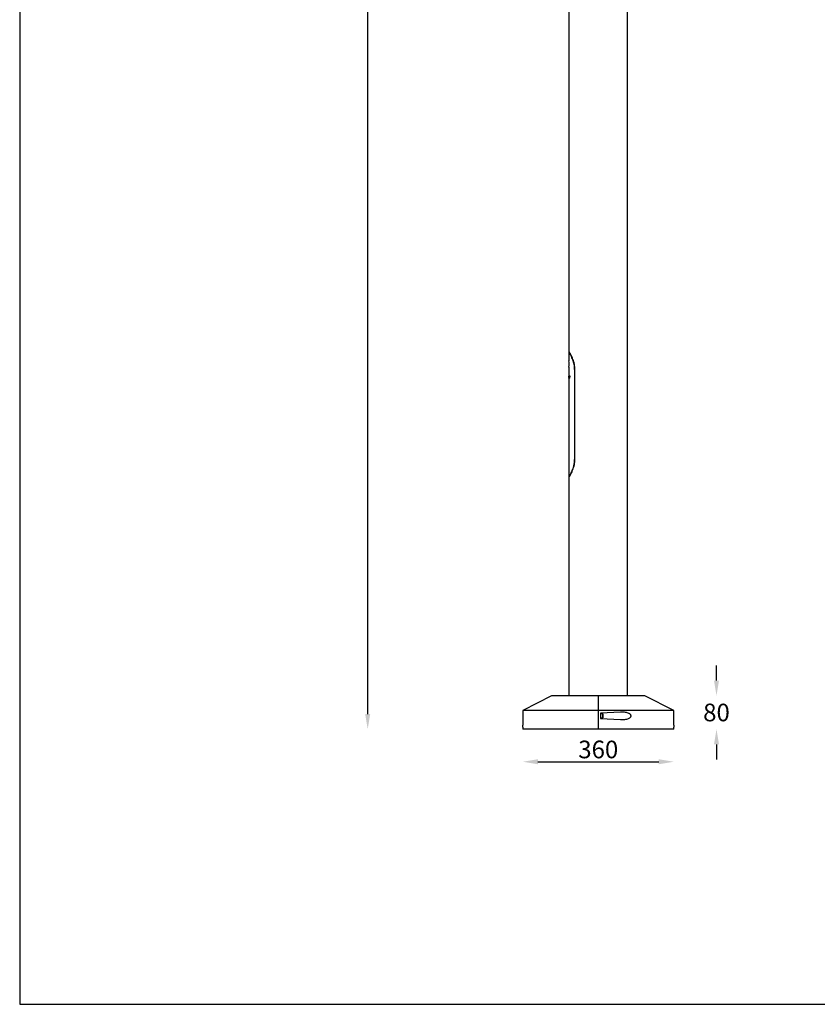
# Model space of a CAD drawing. Units: millimetres. Extents: x 0 to 4717, y -3 to 7089.
# Drawn here: x 0 to 1901, y -3 to 2343 of the extents above; entities that cross this region are included whole.
import ezdxf

# ---------------------------------------------------------------- set-up
doc = ezdxf.new("R2010")
doc.units = ezdxf.units.MM
doc.header["$LTSCALE"] = 50
doc.header["$PDSIZE"] = -1
doc.dimstyles.new('RUNG$0', dxfattribs={"dimscale": 4, "dimtxt": 2.5, "dimasz": 2.5, "dimexe": 1.25, "dimexo": 0.625, "dimtad": 1, "dimtih": 1, "dimtoh": 1, "dimdec": 0, "dimzin": 0, "dimdsep": 46, "dimlunit": 6, "dimtxsty": 'Standard', "dimcen": 2.5, "dimse1": 1, "dimse2": 1, "dimclrd": 5, "dimclre": 5, "dimclrt": 2, "dimadec": 0, "dimazin": 0, "dimtfac": 1, "dimtdec": 4, "dimtofl": 0, "dimtmove": 0, "dimatfit": 2, "dimfxl": 1, "dimtolj": 1, "dimtzin": 0, "dimarcsym": 0})

# ---------------------------------------------------------------- blocks, each defined once
blk = doc.blocks.new('*D46')
at = {"color": 5, "lineweight": -2, "transparency": 16777216}
for p, q in [((829.5, 4616.3), (829.5, 2684.7)), ((829.5, 688.3), (829.5, 2619.8))]:
    blk.add_line(p, q, dxfattribs=at)
at = {"color": 5, "transparency": 16777216}
for points in [[(823.5, 4616.3), (835.5, 4616.3), (829.5, 4652.3)], [(823.5, 688.3), (835.5, 688.3), (829.5, 652.3)]]:
    blk.add_solid(points, dxfattribs=at)
at = {"layer": 'Defpoints', "color": 0, "transparency": 16777216}
for p in [(1379.1, 4652.3), (829.5, 652.3), (1379.1, 652.3)]:
    blk.add_point(p, dxfattribs=at)
at = {"color": 2, "transparency": 16777216, "insert": (829.5, 2652.3), "char_height": 42, "attachment_point": 5}
blk.add_mtext('\\A1;{\\fUnivers|b0|i0|c238|p34;4,000}', dxfattribs=at)
blk = doc.blocks.new('*D47')
at = {"color": 5, "lineweight": -2, "transparency": 16777216}
blk.add_line((1235.1, 574.9), (1523.1, 574.9), dxfattribs=at)
at = {"color": 5, "transparency": 16777216}
for points in [[(1235.1, 580.9), (1235.1, 568.9), (1199.1, 574.9)], [(1523.1, 580.9), (1523.1, 568.9), (1559.1, 574.9)]]:
    blk.add_solid(points, dxfattribs=at)
at = {"layer": 'Defpoints', "color": 0, "transparency": 16777216}
for p in [(1199.1, 652.3), (1559.1, 652.3), (1559.1, 574.9)]:
    blk.add_point(p, dxfattribs=at)
at = {"color": 2, "transparency": 16777216, "insert": (1379.1, 604.2), "char_height": 42, "attachment_point": 5}
blk.add_mtext('\\A1;{\\fUnivers|b0|i0|c238|p34;360}', dxfattribs=at)
blk = doc.blocks.new('*D48')
at = {"color": 5, "lineweight": -2, "transparency": 16777216}
for p, q in [((1660.9, 768.3), (1660.9, 804.3)), ((1660.9, 616.3), (1660.9, 580.3))]:
    blk.add_line(p, q, dxfattribs=at)
at = {"color": 5, "transparency": 16777216}
for points in [[(1654.9, 768.3), (1666.9, 768.3), (1660.9, 732.3)], [(1654.9, 616.3), (1666.9, 616.3), (1660.9, 652.3)]]:
    blk.add_solid(points, dxfattribs=at)
at = {"layer": 'Defpoints', "color": 0, "transparency": 16777216}
for p in [(1490.5, 732.3), (1490.5, 652.3), (1660.9, 652.3)]:
    blk.add_point(p, dxfattribs=at)
at = {"color": 2, "transparency": 16777216, "insert": (1660.9, 692.3), "char_height": 42, "attachment_point": 5}
blk.add_mtext('\\A1;{\\fUnivers|b0|i0|c238|p34;80}', dxfattribs=at)

msp = doc.modelspace()

# ---------------------------------------------------------------- linework, layer by layer
at = {"color": 7, "linetype": 'Continuous', "lineweight": 25}
for p, q in [((1449.1, 732.3), (1449.1, 4036.3)), ((1309.1, 3436.3), (1309.1, 1552.2)), ((1309.2, 1551.8), (1309.2, 1530.2)), ((1309.2, 1551.8), (1309.5, 1551.8)), ((1309.2, 1515.3), (1309.2, 1493.8)), ((1322.7, 1509.5), (1322.7, 1295)), ((1322.7, 1509.5), (1323.5, 1509.5)), ((1323.5, 1294.8), (1323.5, 1509.8)), ((1309.2, 1493.8), (1309.2, 1488.8)), ((1309.2, 1493.8), (1309.2, 1493.8)), ((1309.3, 1493.7), (1309.2, 1492)), ((1309.2, 1492.2), (1309.2, 1493.5)), ((1309.2, 1488.8), (1309.2, 1490.1)), ((1309.2, 1490), (1309.2, 1489)), ((1309.2, 1488.8), (1309.2, 1252.8)), ((1309.2, 1488.8), (1309.2, 1488.8)), ((1309.3, 1488.8), (1309.2, 1488.8)), ((1309.2, 1488.8), (1309.2, 1488.8)), ((1309.4, 1493.8), (1309.3, 1493.8)), ((1309.3, 1488.9), (1309.5, 1493.5)), ((1309.8, 1493.7), (1309.4, 1489.1)), ((1309.5, 1488.8), (1309.4, 1488.8)), ((1309.7, 1489.5), (1309.6, 1489.5)), ((1309.6, 1488.8), (1309.6, 1489.4)), ((1309.8, 1491.2), (1309.7, 1490.7)), ((1309.8, 1490.6), (1309.7, 1490.6)), ((1310.1, 1493.8), (1309.8, 1493.8)), ((1309.8, 1490.7), (1309.8, 1491.1)), ((1309.8, 1489.3), (1309.8, 1489)), ((1310, 1488.8), (1309.8, 1488.8)), ((1310.1, 1488.9), (1310.1, 1493.6)), ((1310.6, 1493.6), (1310.2, 1489)), ((1310.6, 1488.8), (1310.2, 1488.8)), ((1311, 1493.8), (1310.6, 1493.8)), ((1310.6, 1488.9), (1310.7, 1490.1)), ((1310.8, 1490.1), (1310.8, 1488.9)), ((1311.3, 1488.8), (1310.9, 1488.8)), ((1311.1, 1492.6), (1311.1, 1493.6)), ((1311.3, 1493.6), (1311.2, 1492.5)), ((1311.8, 1493.8), (1311.3, 1493.8)), ((1311.4, 1488.9), (1311.9, 1493.5)), ((1322.7, 1295), (1323.5, 1295)), ((1309.1, 1252.3), (1309.1, 732.3)), ((1309.2, 1252.8), (1309.5, 1252.8)), ((1267.8, 732.3), (1199.1, 697.3)), ((1490.5, 732.3), (1267.8, 732.3)), ((1379.1, 732.3), (1379.1, 697.3)), ((1559.1, 697.3), (1490.5, 732.3)), ((1199.1, 697.3), (1199.1, 662.2)), ((1559.1, 697.3), (1199.1, 697.3)), ((1379.1, 697.3), (1379.1, 652.3)), ((1432.2, 692.8), (1384.1, 690.3)), ((1384.1, 690.3), (1384.1, 678.3)), ((1389.8, 689.3), (1384.1, 689.3)), ((1389.8, 679.3), (1389.8, 689.3)), ((1390.1, 689), (1390.1, 679.6)), ((1559.1, 662.2), (1559.1, 697.3)), ((1199.1, 660.7), (1199.1, 662.2)), ((1199.1, 657.3), (1199.1, 660.7)), ((1199.1, 657.3), (1199.1, 652.3)), ((1384.1, 679.3), (1389.8, 679.3)), ((1384.1, 678.3), (1432.2, 675.7)), ((1559.1, 662.2), (1559.1, 659.8)), ((1559.1, 659.8), (1559.1, 657.3)), ((1559.1, 652.3), (1559.1, 657.3)), ((1559.1, 652.3), (1199.1, 652.3))]:
    msp.add_line(p, q, dxfattribs=at)
at = {"color": 1}
msp.add_lwpolyline([(-0.1, -3), (4717.3, -3), (4717.3, 6869.3), (-0.1, 6869.3)], close=True, dxfattribs=at)
at = {"color": 7, "linetype": 'Continuous', "lineweight": 25}
for centre, radius, start, end in [((1236.8, 1522.8), 72.8, 354.0854, 5.8411), ((1389.8, 689), 0.3, 0, 90), ((1389.8, 679.6), 0.3, 270, 0)]:
    msp.add_arc(centre, radius, start, end, dxfattribs=at)
for points, knots in [([(1323.5, 1509.8), (1323.5, 1511.9), (1323.3, 1516.1), (1322.2, 1522.3), (1320.7, 1528.1), (1318.7, 1533.6), (1316.5, 1538.7), (1314.6, 1542.6), (1313.1, 1545.4), (1312, 1547.4), (1311.1, 1549), (1310.1, 1550.7), (1309.4, 1551.8), (1309.2, 1552.2), (1309.2, 1552.2), (1309.2, 1552.2)], [0, 0, 0, 0, 0.09162, 0.186389, 0.2779, 0.371535, 0.474583, 0.580037, 0.637028, 0.694012, 0.753022, 0.812024, 0.914575, 0.967867, 1, 1, 1, 1]), ([(1322.7, 1509.5), (1322.7, 1511.5), (1322.6, 1515.6), (1321.6, 1521.6), (1320.2, 1527.3), (1318.4, 1532.7), (1316.4, 1537.8), (1314.2, 1542.6), (1312.4, 1546), (1311.2, 1548.2), (1310.5, 1549.6), (1309.9, 1550.6), (1309.3, 1551.5), (1309.2, 1551.7), (1309.2, 1551.8)], [0, 0, 0, 0, 0.08956, 0.179088, 0.271039, 0.364847, 0.460634, 0.570418, 0.683278, 0.738604, 0.793924, 0.851362, 0.908794, 1, 1, 1, 1]), ([(1309.2, 1493.5), (1309.2, 1493.6), (1309.2, 1493.6), (1309.2, 1493.7), (1309.2, 1493.7), (1309.2, 1493.7), (1309.2, 1493.8), (1309.2, 1493.8), (1309.2, 1493.8)], [0, 0, 0, 0, 0.249321, 0.374521, 0.500001, 0.625251, 0.750679, 1, 1, 1, 1]), ([(1309.2, 1492), (1309.2, 1492), (1309.2, 1492), (1309.2, 1492), (1309.2, 1492), (1309.2, 1492), (1309.2, 1492), (1309.2, 1492.1), (1309.2, 1492.1), (1309.2, 1492.2), (1309.2, 1492.2)], [0, 0, 0, 0, 0.126426, 0.249896, 0.374873, 0.499956, 0.62492, 0.750014, 0.874244, 1, 1, 1, 1]), ([(1309.2, 1490.1), (1309.2, 1490.1), (1309.2, 1490.1), (1309.2, 1490.1), (1309.2, 1490.1), (1309.2, 1490.1), (1309.2, 1490.1), (1309.2, 1490.1), (1309.2, 1490), (1309.2, 1490), (1309.2, 1490)], [0, 0, 0, 0, 0.127519, 0.249757, 0.374753, 0.499909, 0.62413, 0.749953, 0.872837, 1, 1, 1, 1]), ([(1309.2, 1489), (1309.2, 1489), (1309.2, 1489), (1309.2, 1489), (1309.2, 1488.9), (1309.2, 1488.9), (1309.2, 1488.8), (1309.2, 1488.8), (1309.2, 1488.8), (1309.2, 1488.8), (1309.2, 1488.8)], [0, 0, 0, 0, 0.126087, 0.249872, 0.374139, 0.499956, 0.624887, 0.749997, 0.874386, 1, 1, 1, 1]), ([(1309.2, 1488.8), (1309.2, 1488.8), (1309.2, 1488.8), (1309.2, 1488.8), (1309.2, 1488.8), (1309.2, 1488.8), (1309.2, 1488.8)], [0, 0, 0, 0, 0.2539802, 0.4999701, 0.7468638, 1, 1, 1, 1]), ([(1309.3, 1493.8), (1309.3, 1493.8), (1309.3, 1493.8), (1309.3, 1493.7), (1309.3, 1493.7), (1309.3, 1493.7), (1309.3, 1493.7)], [0, 0, 0, 0, 0.254086, 0.499901, 0.74938, 1, 1, 1, 1]), ([(1309.3, 1488.8), (1309.3, 1488.8), (1309.3, 1488.8), (1309.3, 1488.8), (1309.3, 1488.8), (1309.3, 1488.9), (1309.3, 1488.9)], [0, 0, 0, 0, 0.253165, 0.499933, 0.748072, 1, 1, 1, 1]), ([(1309.5, 1493.5), (1309.5, 1493.5), (1309.5, 1493.5), (1309.5, 1493.6), (1309.5, 1493.6), (1309.5, 1493.7), (1309.4, 1493.7), (1309.4, 1493.7), (1309.4, 1493.8), (1309.4, 1493.8), (1309.4, 1493.8)], [0, 0, 0, 0, 0.126138, 0.249877, 0.374142, 0.499957, 0.624887, 0.749996, 0.87439, 1, 1, 1, 1]), ([(1309.4, 1489.1), (1309.4, 1489.1), (1309.4, 1489), (1309.4, 1489), (1309.4, 1488.9), (1309.4, 1488.9), (1309.4, 1488.8), (1309.4, 1488.8), (1309.4, 1488.8), (1309.4, 1488.8), (1309.4, 1488.8)], [0, 0, 0, 0, 0.125863, 0.249851, 0.374125, 0.49996, 0.624909, 0.750012, 0.87422, 1, 1, 1, 1]), ([(1309.5, 1488.8), (1309.5, 1488.8), (1309.6, 1488.8), (1309.6, 1488.8), (1309.6, 1488.8), (1309.6, 1488.8), (1309.6, 1488.8)], [0, 0, 0, 0, 0.254072, 0.499911, 0.749023, 1, 1, 1, 1]), ([(1309.6, 1489.4), (1309.6, 1489.4), (1309.6, 1489.5), (1309.6, 1489.5), (1309.6, 1489.5), (1309.6, 1489.5), (1309.6, 1489.5)], [0, 0, 0, 0, 0.254072, 0.499911, 0.749023, 1, 1, 1, 1]), ([(1309.7, 1490.7), (1309.7, 1490.7), (1309.7, 1490.7), (1309.7, 1490.7), (1309.7, 1490.7), (1309.7, 1490.6), (1309.7, 1490.6), (1309.7, 1490.6), (1309.7, 1490.6), (1309.7, 1490.6), (1309.7, 1490.6)], [0, 0, 0, 0, 0.127603, 0.249784, 0.373371, 0.499902, 0.624211, 0.750081, 0.872586, 1, 1, 1, 1]), ([(1309.7, 1489.5), (1309.7, 1489.5), (1309.8, 1489.5), (1309.8, 1489.5), (1309.8, 1489.4), (1309.8, 1489.4), (1309.8, 1489.4), (1309.8, 1489.3), (1309.8, 1489.3)], [0, 0, 0, 0, 0.250291, 0.374682, 0.499979, 0.625179, 0.750659, 1, 1, 1, 1]), ([(1309.8, 1493.8), (1309.8, 1493.8), (1309.8, 1493.8), (1309.8, 1493.7), (1309.8, 1493.7), (1309.8, 1493.7), (1309.8, 1493.7)], [0, 0, 0, 0, 0.254276, 0.499937, 0.748112, 1, 1, 1, 1]), ([(1309.8, 1491.1), (1309.8, 1491.1), (1309.8, 1491.2), (1309.8, 1491.2), (1309.8, 1491.2), (1309.8, 1491.2), (1309.8, 1491.2), (1309.8, 1491.2), (1309.8, 1491.2), (1309.8, 1491.2), (1309.8, 1491.2)], [0, 0, 0, 0, 0.127926, 0.249768, 0.374686, 0.499864, 0.62482, 0.74996, 0.874407, 1, 1, 1, 1]), ([(1309.8, 1490.6), (1309.8, 1490.6), (1309.8, 1490.6), (1309.8, 1490.6), (1309.8, 1490.6), (1309.8, 1490.7), (1309.8, 1490.7)], [0, 0, 0, 0, 0.255188, 0.499973, 0.744812, 1, 1, 1, 1]), ([(1309.8, 1489), (1309.8, 1488.9), (1309.8, 1488.9), (1309.8, 1488.9), (1309.8, 1488.8), (1309.8, 1488.8), (1309.8, 1488.8), (1309.8, 1488.8), (1309.8, 1488.8)], [0, 0, 0, 0, 0.250271, 0.374662, 0.499977, 0.625229, 0.750659, 1, 1, 1, 1]), ([(1310, 1488.8), (1310, 1488.8), (1310, 1488.8), (1310.1, 1488.8), (1310.1, 1488.9), (1310.1, 1488.9), (1310.1, 1488.9)], [0, 0, 0, 0, 0.252599, 0.500132, 0.750066, 1, 1, 1, 1]), ([(1310.1, 1493.6), (1310.1, 1493.6), (1310.1, 1493.6), (1310.1, 1493.7), (1310.1, 1493.7), (1310.1, 1493.7), (1310.1, 1493.8), (1310.1, 1493.8), (1310.1, 1493.8)], [0, 0, 0, 0, 0.250272, 0.374662, 0.499977, 0.625229, 0.750659, 1, 1, 1, 1]), ([(1310.2, 1489), (1310.2, 1489), (1310.2, 1489), (1310.2, 1488.9), (1310.2, 1488.9), (1310.2, 1488.9), (1310.2, 1488.8), (1310.2, 1488.8), (1310.2, 1488.8), (1310.2, 1488.8), (1310.2, 1488.8)], [0, 0, 0, 0, 0.126134, 0.2498794, 0.3741469, 0.4999636, 0.6248949, 0.7500059, 0.874185, 1, 1, 1, 1]), ([(1310.6, 1493.8), (1310.6, 1493.8), (1310.6, 1493.8), (1310.6, 1493.7), (1310.6, 1493.7), (1310.6, 1493.7), (1310.6, 1493.6)], [0, 0, 0, 0, 0.253172, 0.499918, 0.748405, 1, 1, 1, 1]), ([(1310.6, 1488.8), (1310.6, 1488.8), (1310.6, 1488.8), (1310.6, 1488.8), (1310.6, 1488.8), (1310.6, 1488.9), (1310.6, 1488.9)], [0, 0, 0, 0, 0.25315, 0.499969, 0.747318, 1, 1, 1, 1]), ([(1310.7, 1490.1), (1310.7, 1490.1), (1310.7, 1490.2), (1310.7, 1490.2), (1310.7, 1490.2), (1310.8, 1490.2), (1310.8, 1490.2), (1310.8, 1490.2), (1310.8, 1490.1), (1310.8, 1490.1), (1310.8, 1490.1)], [0, 0, 0, 0, 0.126417, 0.249885, 0.374858, 0.499935, 0.624908, 0.749986, 0.874616, 1, 1, 1, 1]), ([(1310.8, 1488.9), (1310.8, 1488.9), (1310.9, 1488.9), (1310.9, 1488.8), (1310.9, 1488.8), (1310.9, 1488.8), (1310.9, 1488.8)], [0, 0, 0, 0, 0.252711, 0.499895, 0.748673, 1, 1, 1, 1]), ([(1311.1, 1493.6), (1311.1, 1493.6), (1311, 1493.7), (1311, 1493.7), (1311, 1493.8), (1311, 1493.8), (1311, 1493.8)], [0, 0, 0, 0, 0.252618, 0.499944, 0.747941, 1, 1, 1, 1]), ([(1311.2, 1492.5), (1311.2, 1492.5), (1311.2, 1492.5), (1311.2, 1492.4), (1311.1, 1492.4), (1311.1, 1492.4), (1311.1, 1492.4), (1311.1, 1492.4), (1311.1, 1492.5), (1311.1, 1492.5), (1311.1, 1492.6)], [0, 0, 0, 0, 0.126388, 0.249889, 0.374867, 0.499948, 0.624926, 0.750007, 0.874379, 1, 1, 1, 1]), ([(1311.3, 1493.8), (1311.3, 1493.8), (1311.3, 1493.8), (1311.3, 1493.7), (1311.3, 1493.7), (1311.3, 1493.7), (1311.3, 1493.6)], [0, 0, 0, 0, 0.253158, 0.49995, 0.747717, 1, 1, 1, 1]), ([(1311.3, 1488.8), (1311.3, 1488.8), (1311.3, 1488.8), (1311.4, 1488.8), (1311.4, 1488.8), (1311.4, 1488.9), (1311.4, 1488.9)], [0, 0, 0, 0, 0.253172, 0.499918, 0.748405, 1, 1, 1, 1]), ([(1311.9, 1493.5), (1311.9, 1493.5), (1311.9, 1493.5), (1311.9, 1493.6), (1311.9, 1493.6), (1311.9, 1493.7), (1311.9, 1493.7), (1311.8, 1493.7), (1311.8, 1493.8), (1311.8, 1493.8), (1311.8, 1493.8)], [0, 0, 0, 0, 0.126134, 0.249879, 0.374147, 0.499964, 0.624895, 0.750006, 0.874185, 1, 1, 1, 1]), ([(1309.2, 1252.8), (1309.2, 1252.8), (1309.3, 1253), (1310.1, 1254.4), (1311.3, 1256.5), (1313, 1259.6), (1314.9, 1263.5), (1317.1, 1268.5), (1319, 1273.4), (1320.3, 1277.7), (1321.2, 1281.2), (1321.9, 1285), (1322.6, 1289.5), (1322.7, 1292.9), (1322.7, 1295)], [0, 0, 0, 0, 0.08951, 0.179005, 0.270844, 0.365641, 0.462616, 0.569453, 0.67903, 0.735396, 0.791754, 0.850329, 0.908891, 1, 1, 1, 1]), ([(1309.2, 1252.3), (1309.2, 1252.3), (1309.1, 1252.2), (1309.5, 1252.8), (1310.4, 1254.4), (1311.8, 1256.8), (1313.6, 1260), (1315.7, 1264.2), (1318.1, 1269.4), (1320, 1274.5), (1321.4, 1279.1), (1322.4, 1283.4), (1323.3, 1288.7), (1323.5, 1292.7), (1323.5, 1294.8)], [0, 0, 0, 0, 0.02116, 0.111068, 0.203578, 0.294198, 0.386926, 0.488592, 0.592617, 0.705912, 0.764506, 0.823087, 0.910248, 1, 1, 1, 1]), ([(1432.2, 675.7), (1433.9, 675.7), (1437.4, 675.5), (1442.5, 675.8), (1447.2, 676.6), (1451.2, 677.7), (1454.2, 679.3), (1456.1, 681), (1457, 682.6), (1457.3, 684), (1457.2, 685.4), (1456.5, 686.9), (1455.4, 688.2), (1453.8, 689.4), (1451.5, 690.6), (1448.3, 691.7), (1443.6, 692.6), (1438.3, 693), (1434.2, 692.9), (1432.2, 692.8)], [0, 0, 0, 0, 0.090151, 0.180386, 0.270278, 0.338565, 0.406383, 0.445228, 0.473562, 0.495897, 0.518294, 0.539852, 0.576636, 0.610019, 0.64349, 0.716473, 0.789662, 0.894784, 1, 1, 1, 1])]:
    msp.add_open_spline(points, degree=3, knots=knots, dxfattribs=at)

# ---------------------------------------------------------------- dimensions: what is measured, and where the dimension line sits
at = {"color": 0}
dim = msp.add_linear_dim(base=(829.5, 652.3), p1=(1379.1, 4652.3), p2=(1379.1, 652.3), angle=90, text='{\\fUnivers|b0|i0|c238|p34;<>}', dimstyle='RUNG$0', override={"dimscale": 12, "dimtxt": 3.5, "dimasz": 3}, dxfattribs=at)
dim.commit()
dim.dimension.update_dxf_attribs({"geometry": '*D46', "text_midpoint": (829.5, 2652.3)})
dim = msp.add_linear_dim(base=(1660.9, 652.3), p1=(1490.5, 732.3), p2=(1490.5, 652.3), angle=90, text='{\\fUnivers|b0|i0|c238|p34;<>}', dimstyle='RUNG$0', override={"dimscale": 12, "dimtxt": 3.5, "dimasz": 3}, dxfattribs=at)
dim.commit()
dim.dimension.update_dxf_attribs({"geometry": '*D48', "text_midpoint": (1660.9, 692.3), "dimtype": 160})
dim = msp.add_linear_dim(base=(1559.1, 574.9), p1=(1199.1, 652.3), p2=(1559.1, 652.3), text='{\\fUnivers|b0|i0|c238|p34;<>}', dimstyle='RUNG$0', override={"dimscale": 12, "dimtxt": 3.5, "dimasz": 3}, dxfattribs=at)
dim.commit()
dim.dimension.update_dxf_attribs({"geometry": '*D47', "text_midpoint": (1379.1, 604.2)})

doc.saveas('drawing.dxf')
